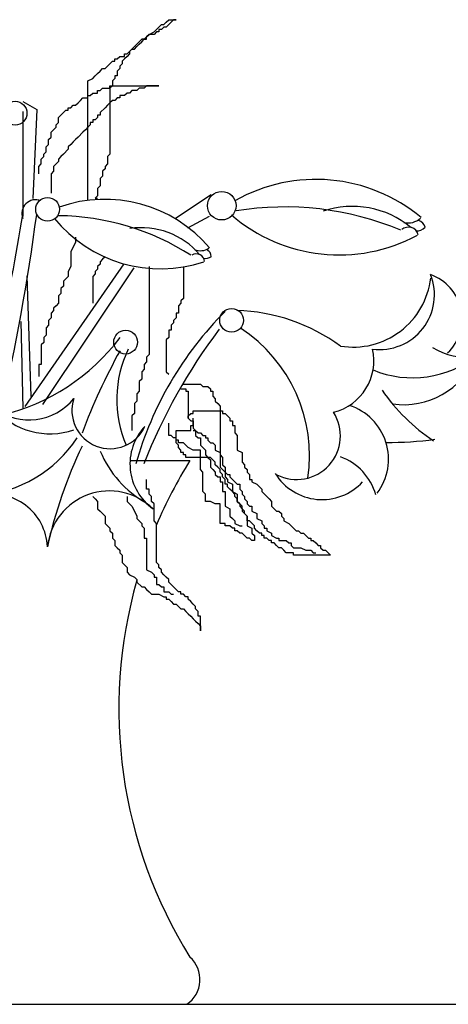
# Model space of a CAD drawing. Units: millimetres. Extents: x 1790 to 1809.4, y 1624.3 to 1632.6.
# Drawn here: x 1807 to 1807.4, y 1628.1 to 1629 of the extents above; entities that cross this region are included whole.
import ezdxf

# ---------------------------------------------------------------- set-up
doc = ezdxf.new("R2010")
doc.units = ezdxf.units.MM
doc.layers.add('aStavba-az_objekt', color=7, linetype='Continuous')

msp = doc.modelspace()

# ---------------------------------------------------------------- linework, layer by layer
at = {"layer": 'aStavba-az_objekt'}
for p, q in [((1807.16619, 1628.97147), (1807.16849, 1628.97377)), ((1807.16849, 1628.97377), (1807.17079, 1628.97607)), ((1807.17079, 1628.97607), (1807.17309, 1628.97607)), ((1807.17309, 1628.97377), (1807.17079, 1628.97147)), ((1807.17309, 1628.97607), (1807.17539, 1628.97836)), ((1807.17539, 1628.97377), (1807.17309, 1628.97377)), ((1807.17539, 1628.97836), (1807.17769, 1628.98066)), ((1807.17769, 1628.97607), (1807.17539, 1628.97377)), ((1807.17769, 1628.98066), (1807.18459, 1628.98066)), ((1807.17999, 1628.97836), (1807.17769, 1628.97607)), ((1807.18229, 1628.98066), (1807.17999, 1628.97836)), ((1807.18459, 1628.98066), (1807.18229, 1628.98066)), ((1807.15699, 1628.96458), (1807.15469, 1628.96228)), ((1807.15929, 1628.96687), (1807.15699, 1628.96458)), ((1807.15699, 1628.96458), (1807.15929, 1628.96687)), ((1807.15699, 1628.96228), (1807.15699, 1628.96458)), ((1807.15929, 1628.96687), (1807.16389, 1628.96917)), ((1807.16389, 1628.96687), (1807.15929, 1628.96687)), ((1807.16389, 1628.96917), (1807.16619, 1628.97147)), ((1807.16619, 1628.96917), (1807.16389, 1628.96687)), ((1807.16849, 1628.96917), (1807.16619, 1628.96917)), ((1807.16849, 1628.97147), (1807.16849, 1628.96917)), ((1807.17079, 1628.97147), (1807.16849, 1628.97147)), ((1807.14549, 1628.95538), (1807.14319, 1628.95308)), ((1807.14779, 1628.95768), (1807.14549, 1628.95538)), ((1807.14549, 1628.95308), (1807.14779, 1628.95538)), ((1807.15009, 1628.95998), (1807.14779, 1628.95768)), ((1807.14779, 1628.95538), (1807.15009, 1628.95768)), ((1807.15239, 1628.96228), (1807.15009, 1628.95998)), ((1807.15009, 1628.95768), (1807.15239, 1628.95998)), ((1807.15469, 1628.96228), (1807.15239, 1628.96228)), ((1807.15239, 1628.95998), (1807.15469, 1628.96228)), ((1807.15469, 1628.96228), (1807.15699, 1628.96228)), ((1807.12939, 1628.94389), (1807.13169, 1628.94619)), ((1807.13169, 1628.94619), (1807.13629, 1628.94619)), ((1807.13629, 1628.94849), (1807.13859, 1628.94849)), ((1807.13629, 1628.94619), (1807.13629, 1628.94849)), ((1807.13859, 1628.94619), (1807.13629, 1628.94389)), ((1807.13859, 1628.94849), (1807.14319, 1628.95308)), ((1807.14089, 1628.94849), (1807.13859, 1628.94619)), ((1807.14319, 1628.95308), (1807.14089, 1628.95079)), ((1807.14089, 1628.95079), (1807.14089, 1628.94849)), ((1807.14319, 1628.95308), (1807.14549, 1628.95308)), ((1807.11329, 1628.9324), (1807.11559, 1628.9347)), ((1807.11559, 1628.9347), (1807.11789, 1628.9347)), ((1807.11789, 1628.9347), (1807.12019, 1628.937)), ((1807.12019, 1628.937), (1807.12249, 1628.93929)), ((1807.12249, 1628.93929), (1807.12479, 1628.94159)), ((1807.12479, 1628.94159), (1807.12709, 1628.94159)), ((1807.12709, 1628.94389), (1807.12939, 1628.94389)), ((1807.12709, 1628.94159), (1807.12709, 1628.94389)), ((1807.13169, 1628.9347), (1807.12939, 1628.9324)), ((1807.13399, 1628.93929), (1807.13169, 1628.937)), ((1807.13169, 1628.937), (1807.13169, 1628.9347)), ((1807.13629, 1628.94389), (1807.13399, 1628.94159)), ((1807.13399, 1628.94159), (1807.13399, 1628.93929)), ((1807.10179, 1628.92321), (1807.10639, 1628.9255)), ((1807.10639, 1628.9255), (1807.10869, 1628.9278)), ((1807.10869, 1628.9278), (1807.11099, 1628.9301)), ((1807.11099, 1628.9301), (1807.11329, 1628.9324)), ((1807.12709, 1628.9255), (1807.12479, 1628.92321)), ((1807.12709, 1628.9278), (1807.12709, 1628.9255)), ((1807.12939, 1628.9278), (1807.12709, 1628.9278)), ((1807.12939, 1628.9324), (1807.12939, 1628.9278)), ((1807.10179, 1628.81059), (1807.10179, 1628.92321)), ((1807.11329, 1628.91401), (1807.11559, 1628.91631)), ((1807.11559, 1628.91631), (1807.12249, 1628.91631)), ((1807.12479, 1628.91861), (1807.12249, 1628.91631)), ((1807.12249, 1628.91861), (1807.16849, 1628.91861)), ((1807.12249, 1628.91631), (1807.12249, 1628.91861)), ((1807.12249, 1628.91631), (1807.12249, 1628.85426)), ((1807.12479, 1628.92321), (1807.12479, 1628.91861)), ((1807.15009, 1628.91631), (1807.14779, 1628.91401)), ((1807.15469, 1628.91631), (1807.15009, 1628.91631)), ((1807.15699, 1628.91861), (1807.15469, 1628.91631)), ((1807.16849, 1628.91861), (1807.15699, 1628.91861)), ((1807.09489, 1628.90482), (1807.09719, 1628.90712)), ((1807.09719, 1628.90712), (1807.10179, 1628.90712)), ((1807.10179, 1628.90942), (1807.10409, 1628.90942)), ((1807.10179, 1628.90712), (1807.10179, 1628.90942)), ((1807.10409, 1628.90942), (1807.10639, 1628.91172)), ((1807.10639, 1628.91172), (1807.11099, 1628.91172)), ((1807.11099, 1628.91401), (1807.11329, 1628.91401)), ((1807.11099, 1628.91172), (1807.11099, 1628.91401)), ((1807.12939, 1628.90712), (1807.12709, 1628.90482)), ((1807.13169, 1628.90712), (1807.12939, 1628.90712)), ((1807.13169, 1628.90942), (1807.13169, 1628.90712)), ((1807.13629, 1628.90942), (1807.13169, 1628.90942)), ((1807.13859, 1628.91172), (1807.13629, 1628.90942)), ((1807.14089, 1628.91172), (1807.13859, 1628.91172)), ((1807.14319, 1628.91401), (1807.14089, 1628.91172)), ((1807.14779, 1628.91401), (1807.14319, 1628.91401)), ((1807.04071, 1628.90364), (1807.05374, 1628.8962)), ((1807.08339, 1628.89793), (1807.08569, 1628.89793)), ((1807.08339, 1628.89563), (1807.08339, 1628.89793)), ((1807.08569, 1628.89793), (1807.08799, 1628.90022)), ((1807.08799, 1628.90022), (1807.09029, 1628.90022)), ((1807.09029, 1628.90022), (1807.09259, 1628.90252)), ((1807.09259, 1628.90252), (1807.09489, 1628.90482)), ((1807.11789, 1628.89793), (1807.11329, 1628.89333)), ((1807.12019, 1628.90022), (1807.11789, 1628.89793)), ((1807.12249, 1628.90252), (1807.12019, 1628.90022)), ((1807.12479, 1628.90482), (1807.12249, 1628.90252)), ((1807.12709, 1628.90482), (1807.12479, 1628.90482)), ((1807.04071, 1628.89434), (1807.04071, 1628.79572)), ((1807.05374, 1628.8962), (1807.05002, 1628.81247)), ((1807.07419, 1628.88873), (1807.07649, 1628.89103)), ((1807.07419, 1628.88414), (1807.07419, 1628.88873)), ((1807.07649, 1628.89103), (1807.07879, 1628.89333)), ((1807.07879, 1628.89333), (1807.08109, 1628.89563)), ((1807.08109, 1628.89563), (1807.08339, 1628.89563)), ((1807.11099, 1628.88873), (1807.10869, 1628.88643)), ((1807.11099, 1628.89103), (1807.11099, 1628.88873)), ((1807.11329, 1628.89103), (1807.11099, 1628.89103)), ((1807.11329, 1628.89333), (1807.11329, 1628.89103)), ((1807.06959, 1628.87724), (1807.07189, 1628.87954)), ((1807.07189, 1628.88184), (1807.07419, 1628.88414)), ((1807.07189, 1628.87954), (1807.07189, 1628.88184)), ((1807.10179, 1628.87954), (1807.09949, 1628.87724)), ((1807.10409, 1628.88184), (1807.10179, 1628.87954)), ((1807.10409, 1628.88414), (1807.10409, 1628.88184)), ((1807.10639, 1628.88414), (1807.10409, 1628.88414)), ((1807.10639, 1628.88643), (1807.10639, 1628.88414)), ((1807.10869, 1628.88643), (1807.10639, 1628.88643)), ((1807.06499, 1628.86805), (1807.06729, 1628.87035)), ((1807.06729, 1628.87494), (1807.06959, 1628.87724)), ((1807.06729, 1628.87035), (1807.06729, 1628.87494)), ((1807.09259, 1628.87035), (1807.09029, 1628.86805)), ((1807.09719, 1628.87494), (1807.09259, 1628.87035)), ((1807.09949, 1628.87724), (1807.09719, 1628.87494)), ((1807.06269, 1628.86115), (1807.06499, 1628.86345)), ((1807.06269, 1628.85656), (1807.06269, 1628.86115)), ((1807.06499, 1628.86345), (1807.06499, 1628.86805)), ((1807.08569, 1628.86345), (1807.08339, 1628.86115)), ((1807.08339, 1628.86115), (1807.08339, 1628.85886)), ((1807.08799, 1628.86575), (1807.08569, 1628.86345)), ((1807.09029, 1628.86805), (1807.08799, 1628.86575)), ((1807.05809, 1628.84966), (1807.06039, 1628.85196)), ((1807.06039, 1628.85426), (1807.06269, 1628.85656)), ((1807.06039, 1628.85196), (1807.06039, 1628.85426)), ((1807.07649, 1628.85196), (1807.07419, 1628.84966)), ((1807.07879, 1628.85426), (1807.07649, 1628.85196)), ((1807.08339, 1628.85886), (1807.07879, 1628.85426)), ((1807.12249, 1628.85426), (1807.12019, 1628.85196)), ((1807.12019, 1628.85196), (1807.12019, 1628.84507)), ((1807.05579, 1628.84277), (1807.05809, 1628.84507)), ((1807.05579, 1628.83587), (1807.05579, 1628.84277)), ((1807.05809, 1628.84507), (1807.05809, 1628.84966)), ((1807.07189, 1628.84507), (1807.06959, 1628.84277)), ((1807.06959, 1628.84277), (1807.06959, 1628.83817)), ((1807.07419, 1628.84736), (1807.07189, 1628.84507)), ((1807.07419, 1628.84966), (1807.07419, 1628.84736)), ((1807.12019, 1628.84507), (1807.11789, 1628.84277)), ((1807.11789, 1628.84277), (1807.11789, 1628.84047)), ((1807.06959, 1628.83817), (1807.06729, 1628.83587)), ((1807.06729, 1628.83587), (1807.06729, 1628.81749)), ((1807.11559, 1628.83357), (1807.11329, 1628.83128)), ((1807.11789, 1628.84047), (1807.11559, 1628.83817)), ((1807.11559, 1628.83817), (1807.11559, 1628.83357)), ((1807.11329, 1628.82438), (1807.11099, 1628.82208)), ((1807.11329, 1628.83128), (1807.11329, 1628.82438)), ((1807.11099, 1628.81519), (1807.10869, 1628.81289)), ((1807.11099, 1628.82208), (1807.11099, 1628.81519)), ((1807.2176, 1628.81619), (1807.18408, 1628.79386)), ((1807.10869, 1628.81289), (1807.11099, 1628.81289)), ((1807.21573, 1628.79572), (1807.19525, 1628.78456)), ((1807.09029, 1628.77152), (1807.08569, 1628.76233)), ((1807.09029, 1628.77612), (1807.09029, 1628.77152)), ((1807.08569, 1628.76233), (1807.08569, 1628.74854)), ((1807.13567, 1628.75107), (1807.04257, 1628.6171)), ((1807.11329, 1628.75084), (1807.11099, 1628.74854)), ((1807.11559, 1628.75543), (1807.11329, 1628.75313)), ((1807.11329, 1628.75313), (1807.11329, 1628.75084)), ((1807.11789, 1628.75773), (1807.11559, 1628.75543)), ((1807.14498, 1628.74735), (1807.05933, 1628.61896)), ((1807.08569, 1628.74854), (1807.08339, 1628.74394)), ((1807.08339, 1628.74394), (1807.08339, 1628.73935)), ((1807.10869, 1628.74164), (1807.10639, 1628.73935)), ((1807.11099, 1628.74624), (1807.10869, 1628.74394)), ((1807.10869, 1628.74394), (1807.10869, 1628.74164)), ((1807.11099, 1628.74854), (1807.11099, 1628.74624)), ((1807.15929, 1628.74854), (1807.15929, 1628.6658)), ((1807.19149, 1628.74854), (1807.19149, 1628.71866)), ((1807.04443, 1628.7399), (1807.04816, 1628.62641)), ((1807.08109, 1628.73705), (1807.07879, 1628.73475)), ((1807.07879, 1628.73475), (1807.07879, 1628.73015)), ((1807.08339, 1628.73935), (1807.08109, 1628.73705)), ((1807.10639, 1628.73935), (1807.10639, 1628.71406)), ((1807.07649, 1628.72326), (1807.07419, 1628.72096)), ((1807.07879, 1628.73015), (1807.07649, 1628.72785)), ((1807.07649, 1628.72785), (1807.07649, 1628.72326)), ((1807.07419, 1628.71406), (1807.07189, 1628.71177)), ((1807.07419, 1628.72096), (1807.07419, 1628.71406)), ((1807.18919, 1628.71406), (1807.18689, 1628.71177)), ((1807.19149, 1628.71866), (1807.18919, 1628.71636)), ((1807.18919, 1628.71636), (1807.18919, 1628.71406)), ((1807.06959, 1628.70717), (1807.06729, 1628.70487)), ((1807.06729, 1628.70487), (1807.06729, 1628.70027)), ((1807.07189, 1628.71177), (1807.06959, 1628.70947)), ((1807.06959, 1628.70947), (1807.06959, 1628.70717)), ((1807.18459, 1628.70487), (1807.18459, 1628.70027)), ((1807.18689, 1628.70487), (1807.18459, 1628.70487)), ((1807.18689, 1628.71177), (1807.18689, 1628.70487)), ((1807.03885, 1628.69711), (1807.04071, 1628.61524)), ((1807.06729, 1628.70027), (1807.06499, 1628.69798)), ((1807.06499, 1628.69798), (1807.06499, 1628.69338)), ((1807.18229, 1628.69568), (1807.17999, 1628.69338)), ((1807.18459, 1628.70027), (1807.18229, 1628.69798)), ((1807.18229, 1628.69798), (1807.18229, 1628.69568)), ((1807.06499, 1628.69338), (1807.06269, 1628.69108)), ((1807.06269, 1628.69108), (1807.06269, 1628.68419)), ((1807.17769, 1628.68878), (1807.17769, 1628.68189)), ((1807.17999, 1628.68878), (1807.17769, 1628.68878)), ((1807.17999, 1628.69338), (1807.17999, 1628.68878)), ((1807.06039, 1628.67729), (1807.05809, 1628.67499)), ((1807.06269, 1628.68419), (1807.06039, 1628.68189)), ((1807.06039, 1628.68189), (1807.06039, 1628.67729)), ((1807.17769, 1628.68189), (1807.17539, 1628.67959)), ((1807.17539, 1628.67959), (1807.17539, 1628.64971)), ((1807.05809, 1628.67499), (1807.05809, 1628.65661)), ((1807.15699, 1628.65891), (1807.15469, 1628.65661)), ((1807.15929, 1628.6658), (1807.15699, 1628.6635)), ((1807.15699, 1628.6635), (1807.15699, 1628.65891)), ((1807.05579, 1628.65661), (1807.05579, 1628.64512)), ((1807.05809, 1628.65661), (1807.05579, 1628.65661)), ((1807.15469, 1628.65201), (1807.15239, 1628.64971)), ((1807.15239, 1628.64971), (1807.15239, 1628.64282)), ((1807.15469, 1628.65661), (1807.15469, 1628.65201)), ((1807.17539, 1628.64971), (1807.17769, 1628.64741)), ((1807.15239, 1628.64282), (1807.15009, 1628.64052)), ((1807.15009, 1628.64052), (1807.15009, 1628.63133)), ((1807.15009, 1628.63133), (1807.14779, 1628.62903)), ((1807.18919, 1628.63362), (1807.19379, 1628.63362)), ((1807.19149, 1628.63822), (1807.20758, 1628.63822)), ((1807.19379, 1628.63362), (1807.19379, 1628.63133)), ((1807.19379, 1628.63133), (1807.19608, 1628.63133)), ((1807.19608, 1628.63133), (1807.19608, 1628.60605)), ((1807.20758, 1628.63822), (1807.20988, 1628.63592)), ((1807.20988, 1628.63592), (1807.21448, 1628.63592)), ((1807.21448, 1628.63592), (1807.21678, 1628.63362)), ((1807.21678, 1628.63362), (1807.21678, 1628.63133)), ((1807.21678, 1628.63133), (1807.21908, 1628.63133)), ((1807.21908, 1628.63133), (1807.21908, 1628.62673)), ((1807.14779, 1628.62213), (1807.14549, 1628.61984)), ((1807.14779, 1628.62903), (1807.14779, 1628.62213)), ((1807.21908, 1628.62673), (1807.22138, 1628.62443)), ((1807.22138, 1628.62443), (1807.22138, 1628.62213)), ((1807.22138, 1628.62213), (1807.22368, 1628.61984)), ((1807.14549, 1628.61984), (1807.14549, 1628.61064)), ((1807.20068, 1628.61294), (1807.22828, 1628.61294)), ((1807.20068, 1628.61064), (1807.20068, 1628.61294)), ((1807.22368, 1628.61984), (1807.22598, 1628.61754)), ((1807.22598, 1628.61754), (1807.22598, 1628.56008)), ((1807.22828, 1628.61294), (1807.22828, 1628.61064)), ((1807.14549, 1628.61064), (1807.14319, 1628.60834)), ((1807.14319, 1628.60834), (1807.14319, 1628.59455)), ((1807.19608, 1628.60834), (1807.19838, 1628.61064)), ((1807.19608, 1628.60605), (1807.19608, 1628.60834)), ((1807.19608, 1628.60605), (1807.19838, 1628.60375)), ((1807.19838, 1628.61064), (1807.20068, 1628.61064)), ((1807.19838, 1628.60375), (1807.20068, 1628.60375)), ((1807.20068, 1628.59915), (1807.20068, 1628.60605)), ((1807.20068, 1628.60375), (1807.20068, 1628.59685)), ((1807.22828, 1628.61064), (1807.23058, 1628.61064)), ((1807.23058, 1628.61064), (1807.23288, 1628.60834)), ((1807.23288, 1628.60834), (1807.23518, 1628.60605)), ((1807.23518, 1628.60605), (1807.23518, 1628.60375)), ((1807.23518, 1628.60375), (1807.23748, 1628.60375)), ((1807.23748, 1628.60375), (1807.23748, 1628.59915)), ((1807.17769, 1628.58996), (1807.17769, 1628.60145)), ((1807.18459, 1628.59455), (1807.19838, 1628.59455)), ((1807.18459, 1628.58306), (1807.18459, 1628.59455)), ((1807.19838, 1628.59915), (1807.20068, 1628.59915)), ((1807.19838, 1628.59455), (1807.19838, 1628.59915)), ((1807.20068, 1628.59685), (1807.20298, 1628.59455)), ((1807.20068, 1628.59455), (1807.20298, 1628.59455)), ((1807.20298, 1628.59455), (1807.20528, 1628.59226)), ((1807.20298, 1628.59455), (1807.20298, 1628.58996)), ((1807.20528, 1628.59226), (1807.20758, 1628.59226)), ((1807.20758, 1628.59226), (1807.20988, 1628.58996)), ((1807.23748, 1628.59915), (1807.23978, 1628.59915)), ((1807.23978, 1628.59915), (1807.23978, 1628.59226)), ((1807.23978, 1628.59226), (1807.24208, 1628.58996)), ((1807.17999, 1628.58996), (1807.17769, 1628.58996)), ((1807.18229, 1628.58766), (1807.17999, 1628.58996)), ((1807.18459, 1628.58766), (1807.18229, 1628.58766)), ((1807.18459, 1628.58536), (1807.18459, 1628.58766)), ((1807.18689, 1628.58536), (1807.18459, 1628.58536)), ((1807.18689, 1628.58076), (1807.18459, 1628.58306)), ((1807.18689, 1628.58306), (1807.18689, 1628.58536)), ((1807.19149, 1628.58306), (1807.18689, 1628.58306)), ((1807.19379, 1628.58076), (1807.19149, 1628.58306)), ((1807.20298, 1628.58996), (1807.20528, 1628.58766)), ((1807.20528, 1628.58766), (1807.20758, 1628.58766)), ((1807.20758, 1628.58766), (1807.20758, 1628.58076)), ((1807.20988, 1628.58996), (1807.21218, 1628.58996)), ((1807.21218, 1628.58996), (1807.21218, 1628.58766)), ((1807.21218, 1628.58766), (1807.21448, 1628.58766)), ((1807.21448, 1628.58766), (1807.21448, 1628.58536)), ((1807.21448, 1628.58536), (1807.21678, 1628.58306)), ((1807.21678, 1628.58306), (1807.21908, 1628.58306)), ((1807.21908, 1628.58306), (1807.22138, 1628.58076)), ((1807.24208, 1628.58996), (1807.24208, 1628.57617)), ((1807.18689, 1628.57847), (1807.18689, 1628.58076)), ((1807.18919, 1628.57617), (1807.18689, 1628.57847)), ((1807.18919, 1628.57387), (1807.18919, 1628.57617)), ((1807.19149, 1628.57387), (1807.18919, 1628.57387)), ((1807.19149, 1628.57157), (1807.19149, 1628.57387)), ((1807.19608, 1628.57847), (1807.19379, 1628.58076)), ((1807.20068, 1628.57617), (1807.19608, 1628.57847)), ((1807.20758, 1628.57617), (1807.20068, 1628.57617)), ((1807.20758, 1628.58076), (1807.20988, 1628.57847)), ((1807.20758, 1628.55778), (1807.20758, 1628.57617)), ((1807.20988, 1628.57847), (1807.21218, 1628.57617)), ((1807.21218, 1628.57617), (1807.21218, 1628.57157)), ((1807.22138, 1628.58076), (1807.22138, 1628.57617)), ((1807.22138, 1628.57617), (1807.22598, 1628.57387)), ((1807.22598, 1628.57387), (1807.22598, 1628.57157)), ((1807.24208, 1628.57617), (1807.24668, 1628.57387)), ((1807.24668, 1628.57387), (1807.24668, 1628.56468)), ((1807.14141, 1628.56617), (1807.19765, 1628.56617)), ((1807.19379, 1628.57157), (1807.19149, 1628.57157)), ((1807.19379, 1628.56927), (1807.19379, 1628.57157)), ((1807.21678, 1628.56927), (1807.19379, 1628.56927)), ((1807.21218, 1628.57157), (1807.21448, 1628.56927)), ((1807.21448, 1628.56927), (1807.21678, 1628.56698)), ((1807.21908, 1628.56698), (1807.21678, 1628.56927)), ((1807.21678, 1628.56698), (1807.21678, 1628.56008)), ((1807.22138, 1628.56468), (1807.21908, 1628.56698)), ((1807.22138, 1628.56238), (1807.22138, 1628.56468)), ((1807.22598, 1628.57157), (1807.22828, 1628.56927)), ((1807.22828, 1628.56927), (1807.22828, 1628.56238)), ((1807.24668, 1628.56468), (1807.24898, 1628.56238)), ((1807.20988, 1628.55548), (1807.20758, 1628.55778)), ((1807.20988, 1628.5371), (1807.20988, 1628.55548)), ((1807.21678, 1628.56008), (1807.21908, 1628.55778)), ((1807.21908, 1628.55778), (1807.22138, 1628.55548)), ((1807.22368, 1628.56008), (1807.22138, 1628.56238)), ((1807.22138, 1628.55548), (1807.22138, 1628.55319)), ((1807.22598, 1628.55778), (1807.22368, 1628.56008)), ((1807.22598, 1628.56008), (1807.22828, 1628.55778)), ((1807.22598, 1628.55548), (1807.22598, 1628.55778)), ((1807.22828, 1628.55319), (1807.22598, 1628.55548)), ((1807.22828, 1628.56238), (1807.23058, 1628.56008)), ((1807.22828, 1628.55778), (1807.23058, 1628.55548)), ((1807.23058, 1628.56008), (1807.23058, 1628.55548)), ((1807.23058, 1628.55548), (1807.23288, 1628.55319)), ((1807.23058, 1628.55548), (1807.23058, 1628.55089)), ((1807.24898, 1628.56238), (1807.24898, 1628.56008)), ((1807.24898, 1628.56008), (1807.25128, 1628.55778)), ((1807.25128, 1628.55778), (1807.25128, 1628.55548)), ((1807.25128, 1628.55548), (1807.25358, 1628.55319)), ((1807.15699, 1628.5394), (1807.15699, 1628.54859)), ((1807.22138, 1628.55319), (1807.22368, 1628.55089)), ((1807.22368, 1628.55089), (1807.22598, 1628.55089)), ((1807.22598, 1628.55089), (1807.22598, 1628.54629)), ((1807.22598, 1628.54629), (1807.22828, 1628.54629)), ((1807.22828, 1628.55089), (1807.22828, 1628.55319)), ((1807.23058, 1628.54859), (1807.22828, 1628.55089)), ((1807.22828, 1628.54629), (1807.22828, 1628.5371)), ((1807.23058, 1628.55089), (1807.23288, 1628.54859)), ((1807.23058, 1628.54399), (1807.23058, 1628.54859)), ((1807.23288, 1628.55319), (1807.23518, 1628.55319)), ((1807.23288, 1628.54859), (1807.23288, 1628.54629)), ((1807.23288, 1628.54629), (1807.23748, 1628.54399)), ((1807.23518, 1628.55319), (1807.23518, 1628.55089)), ((1807.23518, 1628.55089), (1807.23748, 1628.54859)), ((1807.23748, 1628.54859), (1807.23978, 1628.54629)), ((1807.23978, 1628.54629), (1807.24208, 1628.54399)), ((1807.25358, 1628.55319), (1807.25358, 1628.54859)), ((1807.25358, 1628.54859), (1807.25588, 1628.54859)), ((1807.25588, 1628.54859), (1807.25588, 1628.54629)), ((1807.25588, 1628.54629), (1807.26048, 1628.54399)), ((1807.15929, 1628.5394), (1807.15699, 1628.5394)), ((1807.15929, 1628.5348), (1807.15929, 1628.5394)), ((1807.21218, 1628.5348), (1807.20988, 1628.5371)), ((1807.22828, 1628.5371), (1807.23058, 1628.5371)), ((1807.23288, 1628.54399), (1807.23058, 1628.54399)), ((1807.23058, 1628.5371), (1807.23058, 1628.52331)), ((1807.23288, 1628.54169), (1807.23288, 1628.54399)), ((1807.23518, 1628.5394), (1807.23288, 1628.54169)), ((1807.23748, 1628.5371), (1807.23518, 1628.5394)), ((1807.23748, 1628.54399), (1807.23748, 1628.5371)), ((1807.23978, 1628.5348), (1807.23748, 1628.5371)), ((1807.23748, 1628.5371), (1807.24208, 1628.5348)), ((1807.24208, 1628.54399), (1807.24438, 1628.54399)), ((1807.24438, 1628.54399), (1807.24438, 1628.5394)), ((1807.24438, 1628.5394), (1807.24668, 1628.5371)), ((1807.24668, 1628.5371), (1807.24668, 1628.5348)), ((1807.26048, 1628.54399), (1807.26278, 1628.54169)), ((1807.26278, 1628.54169), (1807.26508, 1628.5394)), ((1807.26508, 1628.5394), (1807.26508, 1628.5371)), ((1807.26508, 1628.5371), (1807.26968, 1628.5325)), ((1807.10639, 1628.5325), (1807.10869, 1628.5302)), ((1807.10869, 1628.5302), (1807.11099, 1628.5279)), ((1807.11099, 1628.5279), (1807.11099, 1628.52101)), ((1807.13859, 1628.5325), (1807.13859, 1628.5279)), ((1807.13859, 1628.5279), (1807.14089, 1628.52561)), ((1807.16159, 1628.5325), (1807.15929, 1628.5348)), ((1807.16159, 1628.5279), (1807.16159, 1628.5325)), ((1807.16389, 1628.52561), (1807.16159, 1628.5279)), ((1807.21218, 1628.5279), (1807.21218, 1628.5348)), ((1807.21678, 1628.5279), (1807.21218, 1628.5279)), ((1807.22138, 1628.52561), (1807.21678, 1628.5279)), ((1807.23978, 1628.5325), (1807.23978, 1628.5348)), ((1807.24208, 1628.5302), (1807.23978, 1628.5325)), ((1807.24208, 1628.5348), (1807.24208, 1628.5279)), ((1807.24208, 1628.5279), (1807.24208, 1628.5302)), ((1807.24438, 1628.52561), (1807.24208, 1628.5279)), ((1807.24208, 1628.5279), (1807.24438, 1628.52561)), ((1807.24668, 1628.5348), (1807.24898, 1628.5325)), ((1807.24898, 1628.5325), (1807.24898, 1628.5302)), ((1807.24898, 1628.5302), (1807.25128, 1628.5279)), ((1807.25128, 1628.5279), (1807.25128, 1628.52561)), ((1807.26968, 1628.5325), (1807.27198, 1628.5302)), ((1807.27198, 1628.5302), (1807.27428, 1628.5279)), ((1807.27428, 1628.5279), (1807.27428, 1628.52331)), ((1807.11099, 1628.52101), (1807.11329, 1628.51871)), ((1807.11329, 1628.51871), (1807.11789, 1628.51412)), ((1807.14089, 1628.52561), (1807.14319, 1628.52331)), ((1807.14319, 1628.52331), (1807.14549, 1628.51871)), ((1807.14549, 1628.51871), (1807.14779, 1628.51412)), ((1807.16389, 1628.50952), (1807.16389, 1628.52561)), ((1807.22598, 1628.52561), (1807.22138, 1628.52561)), ((1807.22598, 1628.50722), (1807.22598, 1628.52561)), ((1807.23058, 1628.52331), (1807.23518, 1628.52101)), ((1807.23518, 1628.52101), (1807.23518, 1628.51412)), ((1807.24668, 1628.52331), (1807.24438, 1628.52561)), ((1807.24438, 1628.52561), (1807.24438, 1628.52331)), ((1807.24438, 1628.52331), (1807.24668, 1628.52101)), ((1807.24668, 1628.52101), (1807.24668, 1628.52331)), ((1807.24898, 1628.51871), (1807.24668, 1628.52101)), ((1807.24668, 1628.52101), (1807.24668, 1628.51871)), ((1807.24668, 1628.51871), (1807.25128, 1628.51412)), ((1807.24898, 1628.51641), (1807.24898, 1628.51871)), ((1807.25128, 1628.52561), (1807.25358, 1628.52331)), ((1807.25358, 1628.52331), (1807.25588, 1628.52331)), ((1807.25588, 1628.52331), (1807.25588, 1628.51871)), ((1807.25588, 1628.51871), (1807.26048, 1628.51641)), ((1807.27428, 1628.52331), (1807.27658, 1628.52101)), ((1807.27658, 1628.52101), (1807.27888, 1628.51871)), ((1807.27888, 1628.51871), (1807.28118, 1628.51871)), ((1807.28118, 1628.51871), (1807.28348, 1628.51641)), ((1807.11789, 1628.51412), (1807.11789, 1628.50722)), ((1807.14779, 1628.51412), (1807.14779, 1628.51182)), ((1807.14779, 1628.51182), (1807.15009, 1628.50952)), ((1807.15009, 1628.50952), (1807.15239, 1628.50722)), ((1807.16619, 1628.50722), (1807.16389, 1628.50952)), ((1807.23518, 1628.51412), (1807.23748, 1628.51182)), ((1807.23748, 1628.51182), (1807.23978, 1628.50952)), ((1807.23978, 1628.50952), (1807.23978, 1628.50722)), ((1807.25128, 1628.51412), (1807.24898, 1628.51641)), ((1807.25128, 1628.50952), (1807.25128, 1628.51412)), ((1807.25128, 1628.51412), (1807.25128, 1628.50492)), ((1807.25358, 1628.50952), (1807.25128, 1628.50952)), ((1807.25818, 1628.50492), (1807.25358, 1628.50952)), ((1807.26048, 1628.51641), (1807.26048, 1628.51182)), ((1807.26048, 1628.51182), (1807.26508, 1628.50952)), ((1807.26508, 1628.50952), (1807.26508, 1628.50722)), ((1807.28348, 1628.51641), (1807.28348, 1628.51412)), ((1807.28348, 1628.51412), (1807.28578, 1628.51182)), ((1807.28578, 1628.51182), (1807.28578, 1628.50952)), ((1807.28578, 1628.50952), (1807.29038, 1628.50722)), ((1807.11789, 1628.50722), (1807.12019, 1628.50492)), ((1807.12019, 1628.50492), (1807.12249, 1628.50262)), ((1807.12249, 1628.50262), (1807.12249, 1628.50033)), ((1807.12249, 1628.50033), (1807.12479, 1628.49803)), ((1807.15239, 1628.50722), (1807.15239, 1628.50492)), ((1807.15239, 1628.50492), (1807.15469, 1628.50262)), ((1807.15469, 1628.50262), (1807.15469, 1628.49343)), ((1807.16619, 1628.47045), (1807.16619, 1628.50722)), ((1807.23058, 1628.50722), (1807.22598, 1628.50722)), ((1807.23058, 1628.50492), (1807.23058, 1628.50722)), ((1807.23518, 1628.50492), (1807.23058, 1628.50492)), ((1807.23748, 1628.50262), (1807.23518, 1628.50492)), ((1807.23978, 1628.50262), (1807.23748, 1628.50262)), ((1807.23978, 1628.50722), (1807.24438, 1628.50492)), ((1807.23978, 1628.50033), (1807.23978, 1628.50262)), ((1807.24208, 1628.50033), (1807.23978, 1628.50033)), ((1807.24438, 1628.49803), (1807.24208, 1628.50033)), ((1807.24438, 1628.50492), (1807.24668, 1628.50492)), ((1807.25128, 1628.50492), (1807.25588, 1628.50262)), ((1807.25588, 1628.50262), (1807.25588, 1628.49803)), ((1807.25818, 1628.50262), (1807.25818, 1628.50492)), ((1807.26048, 1628.50033), (1807.25818, 1628.50262)), ((1807.26278, 1628.49803), (1807.26048, 1628.50033)), ((1807.26508, 1628.50722), (1807.26738, 1628.50492)), ((1807.26738, 1628.50492), (1807.26738, 1628.50262)), ((1807.26738, 1628.50262), (1807.26968, 1628.50262)), ((1807.26968, 1628.50262), (1807.26968, 1628.50033)), ((1807.26968, 1628.50033), (1807.27428, 1628.49803)), ((1807.29038, 1628.50722), (1807.29268, 1628.50492)), ((1807.29268, 1628.50492), (1807.29498, 1628.50262)), ((1807.29498, 1628.50262), (1807.29728, 1628.50033)), ((1807.29728, 1628.50033), (1807.29958, 1628.50033)), ((1807.29958, 1628.50033), (1807.30188, 1628.49803)), ((1807.12479, 1628.49803), (1807.12479, 1628.49343)), ((1807.12479, 1628.49343), (1807.12709, 1628.49113)), ((1807.12709, 1628.49113), (1807.12709, 1628.48654)), ((1807.15469, 1628.49343), (1807.15699, 1628.49343)), ((1807.15699, 1628.49343), (1807.15699, 1628.46355)), ((1807.24668, 1628.49803), (1807.24438, 1628.49803)), ((1807.24898, 1628.49573), (1807.24668, 1628.49803)), ((1807.25128, 1628.49343), (1807.24898, 1628.49573)), ((1807.25358, 1628.49343), (1807.25128, 1628.49343)), ((1807.25588, 1628.49113), (1807.25358, 1628.49343)), ((1807.25588, 1628.49803), (1807.25818, 1628.49573)), ((1807.25818, 1628.49113), (1807.25588, 1628.49113)), ((1807.25818, 1628.49573), (1807.25818, 1628.49113)), ((1807.26508, 1628.49803), (1807.26278, 1628.49803)), ((1807.26508, 1628.49573), (1807.26508, 1628.49803)), ((1807.26738, 1628.49573), (1807.26508, 1628.49573)), ((1807.26738, 1628.49343), (1807.26738, 1628.49573)), ((1807.26968, 1628.49343), (1807.26738, 1628.49343)), ((1807.27198, 1628.49113), (1807.26968, 1628.49343)), ((1807.27428, 1628.49113), (1807.27198, 1628.49113)), ((1807.27428, 1628.49803), (1807.27428, 1628.49573)), ((1807.27428, 1628.49573), (1807.27888, 1628.49343)), ((1807.27428, 1628.48883), (1807.27428, 1628.49113)), ((1807.27888, 1628.49343), (1807.28118, 1628.49343)), ((1807.28118, 1628.49343), (1807.28118, 1628.49113)), ((1807.28118, 1628.49113), (1807.28808, 1628.49113)), ((1807.28808, 1628.49113), (1807.29038, 1628.48883)), ((1807.30188, 1628.49803), (1807.30418, 1628.49803)), ((1807.30418, 1628.49803), (1807.30648, 1628.49573)), ((1807.30648, 1628.49573), (1807.30878, 1628.49343)), ((1807.30878, 1628.49343), (1807.31108, 1628.49343)), ((1807.31108, 1628.49343), (1807.31108, 1628.49113)), ((1807.31108, 1628.49113), (1807.31338, 1628.49113)), ((1807.31338, 1628.49113), (1807.31568, 1628.48883)), ((1807.12709, 1628.48654), (1807.12939, 1628.48424)), ((1807.12939, 1628.48424), (1807.13169, 1628.48194)), ((1807.13169, 1628.48194), (1807.13169, 1628.47964)), ((1807.27658, 1628.48883), (1807.27428, 1628.48883)), ((1807.27888, 1628.48654), (1807.27658, 1628.48883)), ((1807.28118, 1628.48424), (1807.27888, 1628.48654)), ((1807.28348, 1628.48424), (1807.28118, 1628.48424)), ((1807.28578, 1628.48194), (1807.28348, 1628.48424)), ((1807.28808, 1628.47964), (1807.28578, 1628.48194)), ((1807.29038, 1628.48883), (1807.29268, 1628.48883)), ((1807.29268, 1628.48883), (1807.29268, 1628.48654)), ((1807.29268, 1628.48654), (1807.29498, 1628.48424)), ((1807.29498, 1628.48424), (1807.30188, 1628.48424)), ((1807.30188, 1628.48424), (1807.30648, 1628.48194)), ((1807.30648, 1628.48194), (1807.31108, 1628.48194)), ((1807.31108, 1628.48194), (1807.31338, 1628.47964)), ((1807.31568, 1628.48883), (1807.31798, 1628.48654)), ((1807.31798, 1628.48654), (1807.32028, 1628.48654)), ((1807.32028, 1628.48654), (1807.32028, 1628.48424)), ((1807.32028, 1628.48424), (1807.32258, 1628.48194)), ((1807.32258, 1628.48194), (1807.32488, 1628.48194)), ((1807.32488, 1628.48194), (1807.32948, 1628.47734)), ((1807.13169, 1628.47964), (1807.13399, 1628.47734)), ((1807.13399, 1628.47734), (1807.13399, 1628.47045)), ((1807.29498, 1628.47964), (1807.28808, 1628.47964)), ((1807.29498, 1628.47734), (1807.29498, 1628.47964)), ((1807.32948, 1628.47734), (1807.29498, 1628.47734)), ((1807.31338, 1628.47964), (1807.31568, 1628.47964)), ((1807.13399, 1628.47045), (1807.13629, 1628.46815)), ((1807.13629, 1628.46815), (1807.13859, 1628.46585)), ((1807.13859, 1628.46585), (1807.13859, 1628.46126)), ((1807.15699, 1628.46355), (1807.16159, 1628.46126)), ((1807.16849, 1628.46815), (1807.16619, 1628.47045)), ((1807.16849, 1628.46585), (1807.16849, 1628.46815)), ((1807.17079, 1628.46355), (1807.16849, 1628.46585)), ((1807.17079, 1628.46126), (1807.17079, 1628.46355)), ((1807.13859, 1628.46126), (1807.14089, 1628.45896)), ((1807.14089, 1628.45896), (1807.14549, 1628.45666)), ((1807.14549, 1628.45666), (1807.14779, 1628.45436)), ((1807.14779, 1628.45436), (1807.14779, 1628.45206)), ((1807.16159, 1628.46126), (1807.16389, 1628.45896)), ((1807.16389, 1628.45896), (1807.16389, 1628.45666)), ((1807.16389, 1628.45666), (1807.16619, 1628.45666)), ((1807.16619, 1628.45666), (1807.16619, 1628.44976)), ((1807.17309, 1628.45896), (1807.17079, 1628.46126)), ((1807.17539, 1628.45666), (1807.17309, 1628.45896)), ((1807.17769, 1628.45436), (1807.17539, 1628.45666)), ((1807.17769, 1628.45206), (1807.17769, 1628.45436)), ((1807.14779, 1628.45206), (1807.15239, 1628.44747)), ((1807.15239, 1628.44747), (1807.15469, 1628.44747)), ((1807.15469, 1628.44747), (1807.15699, 1628.44517)), ((1807.15699, 1628.44517), (1807.15929, 1628.44287)), ((1807.16619, 1628.44976), (1807.16849, 1628.44976)), ((1807.16849, 1628.44976), (1807.17079, 1628.44747)), ((1807.17079, 1628.44747), (1807.17309, 1628.44747)), ((1807.17309, 1628.44747), (1807.17309, 1628.44287)), ((1807.17999, 1628.44976), (1807.17769, 1628.45206)), ((1807.18229, 1628.44747), (1807.17999, 1628.44976)), ((1807.18459, 1628.44517), (1807.18229, 1628.44747)), ((1807.18689, 1628.44287), (1807.18459, 1628.44517)), ((1807.15929, 1628.44287), (1807.16159, 1628.44057)), ((1807.16159, 1628.44057), (1807.16849, 1628.44057)), ((1807.16849, 1628.44057), (1807.17309, 1628.43827)), ((1807.17309, 1628.44287), (1807.17769, 1628.44287)), ((1807.17309, 1628.43827), (1807.17539, 1628.43827)), ((1807.17539, 1628.43827), (1807.17539, 1628.43597)), ((1807.17539, 1628.43597), (1807.17769, 1628.43597)), ((1807.17769, 1628.44287), (1807.17999, 1628.44057)), ((1807.17769, 1628.43597), (1807.17999, 1628.43368)), ((1807.17999, 1628.44057), (1807.18229, 1628.44057)), ((1807.18919, 1628.44287), (1807.18689, 1628.44287)), ((1807.18919, 1628.44057), (1807.18919, 1628.44287)), ((1807.19149, 1628.44057), (1807.18919, 1628.44057)), ((1807.19379, 1628.43827), (1807.19149, 1628.44057)), ((1807.19608, 1628.43827), (1807.19379, 1628.43827)), ((1807.19608, 1628.43597), (1807.19608, 1628.43827)), ((1807.19838, 1628.43368), (1807.19608, 1628.43597)), ((1807.17999, 1628.43368), (1807.18229, 1628.43138)), ((1807.18229, 1628.43138), (1807.18459, 1628.43138)), ((1807.18459, 1628.43138), (1807.18689, 1628.42908)), ((1807.18689, 1628.42908), (1807.18919, 1628.42678)), ((1807.18919, 1628.42678), (1807.19149, 1628.42678)), ((1807.19149, 1628.42678), (1807.19379, 1628.42448)), ((1807.20068, 1628.43138), (1807.19838, 1628.43368)), ((1807.20298, 1628.42908), (1807.20068, 1628.43138)), ((1807.20298, 1628.42678), (1807.20298, 1628.42908)), ((1807.20528, 1628.42448), (1807.20298, 1628.42678)), ((1807.19379, 1628.42448), (1807.19608, 1628.42218)), ((1807.19608, 1628.42218), (1807.19838, 1628.41989)), ((1807.19838, 1628.41989), (1807.20068, 1628.41759)), ((1807.20068, 1628.41759), (1807.20298, 1628.41529)), ((1807.20528, 1628.41989), (1807.20528, 1628.42448)), ((1807.20758, 1628.41989), (1807.20528, 1628.41989)), ((1807.20758, 1628.4061), (1807.20758, 1628.41989)), ((1807.20298, 1628.41529), (1807.20528, 1628.41299)), ((1807.20528, 1628.41299), (1807.20758, 1628.41069)), ((1807.20758, 1628.41069), (1807.20758, 1628.4061)), ((1789.96211, 1628.05515), (1809.43782, 1628.05515)), ((1806.973, 1628.05515), (1807.1947, 1628.05515))]:
    msp.add_line(p, q, dxfattribs=at)
for centre, radius in [((1807.03346, 1628.89278), 0.01117), ((1807.22748, 1628.80581), 0.0134), ((1807.06399, 1628.80242), 0.01117), ((1807.23674, 1628.69806), 0.01117), ((1807.13726, 1628.67759), 0.01117)]:
    msp.add_circle(centre, radius, dxfattribs=at)
for centre, radius, start, end in [((1807.31589, 1628.67667), 0.15388, 50.05034, 119.63734), ((1807.05281, 1628.79851), 0.01296, 68.9268, 201.03216), ((1807.1178, 1628.68362), 0.12824, 40.02223, 109.60923), ((1807.35031, 1628.71974), 0.08543, 50.23444, 108.90968), ((1797.94986, 1630.35127), 9.22267, 348.83224, 350.301464), ((1805.00509, 1629.07056), 2.06676, 347.16737, 352.41035), ((1807.07159, 1628.56163), 0.23482, 57.28596, 89.33723), ((1807.33761, 1628.9134), 0.15388, 228.94182, 298.52882), ((1807.28678, 1628.52286), 0.28178, 67.31407, 99.36533), ((1807.16998, 1628.87473), 0.12824, 218.91371, 288.50071), ((1807.40213, 1628.80739), 0.01782, 257.70584, 312.42329), ((1807.41001, 1628.7836), 0.00861, 13.77573, 73.69483), ((1807.1523, 1628.71396), 0.07119, 40.20633, 98.88157), ((1807.40278, 1628.7763), 0.00936, 14.13482, 131.44634), ((1807.41077, 1628.79183), 0.0098, 263.08398, 320.86102), ((1807.20356, 1628.75277), 0.0078, 4.10672, 121.41823), ((1807.20754, 1628.77837), 0.01485, 247.67773, 302.39518), ((1807.21055, 1628.7577), 0.00717, 3.74762, 63.66672), ((1807.21237, 1628.76435), 0.00817, 253.05587, 310.83291), ((1807.3758, 1628.72204), 0.05139, 262.41643, 21.6651), ((1807.40889, 1628.6993), 0.04422, 313.88277, 70.62808), ((1807.35085, 1628.7462), 0.07329, 260.67257, 353.46406), ((1807.46306, 1628.47435), 0.32845, 135.04438, 164.31434), ((1807.23681, 1628.53451), 0.17281, 53.75915, 88.41236), ((1807.6582, 1628.36439), 0.54169, 143.09542, 158.47449), ((1807.16665, 1628.57085), 0.14326, 351.54806, 56.77822), ((1806.97542, 1628.7994), 0.19576, 283.32969, 323.12388), ((1807.62681, 1628.39487), 0.56591, 150.96396, 159.59997), ((1807.23825, 1628.62357), 0.10935, 154.2432, 203.09971), ((1807.32034, 1628.66007), 0.04991, 284.0017, 12.76932), ((1807.45821, 1628.72523), 0.06203, 238.11872, 276.85744), ((1807.40671, 1628.74075), 0.09672, 247.37847, 308.77288), ((1807.39832, 1628.69225), 0.07349, 261.7016, 337.24649), ((1807.52724, 1628.73593), 0.18171, 214.74896, 236.30233), ((1807.04667, 1628.65835), 0.05383, 233.00352, 321.23627), ((1807.12265, 1628.61324), 0.03586, 161.45432, 335.43126), ((1807.06618, 1628.65968), 0.06825, 220.49513, 289.21748), ((1807.29784, 1628.5895), 0.04106, 243.06962, 32.63622), ((1807.33094, 1628.56753), 0.05313, 323.11862, 72.05958), ((1807.19301, 1628.56301), 0.05169, 136.9056, 234.52362), ((1806.99025, 1628.6545), 0.12161, 274.75357, 326.5648), ((1807.38503, 1628.89413), 0.31079, 269.3775, 277.87575), ((1807.49437, 1628.38981), 0.44098, 154.48769, 167.49354), ((1807.20603, 1628.61367), 0.10031, 202.61331, 240.37158), ((1807.57221, 1628.33281), 0.44131, 148.07672, 156.93488), ((1807.31984, 1628.51869), 0.05463, 16.40795, 69.50574), ((1807.32166, 1628.58118), 0.05162, 211.66184, 317.53031), ((1807.12203, 1628.47918), 0.0585, 45.52591, 173.98216), ((1807.01213, 1628.48289), 0.05178, 2.67965, 103.17443), ((1807.57221, 1628.33281), 0.44131, 164.10251, 211.92328), ((1807.17897, 1628.07845), 0.02811, 304.017, 48.35226)]:
    msp.add_arc(centre, radius, start, end, dxfattribs=at)

doc.saveas('drawing.dxf')
